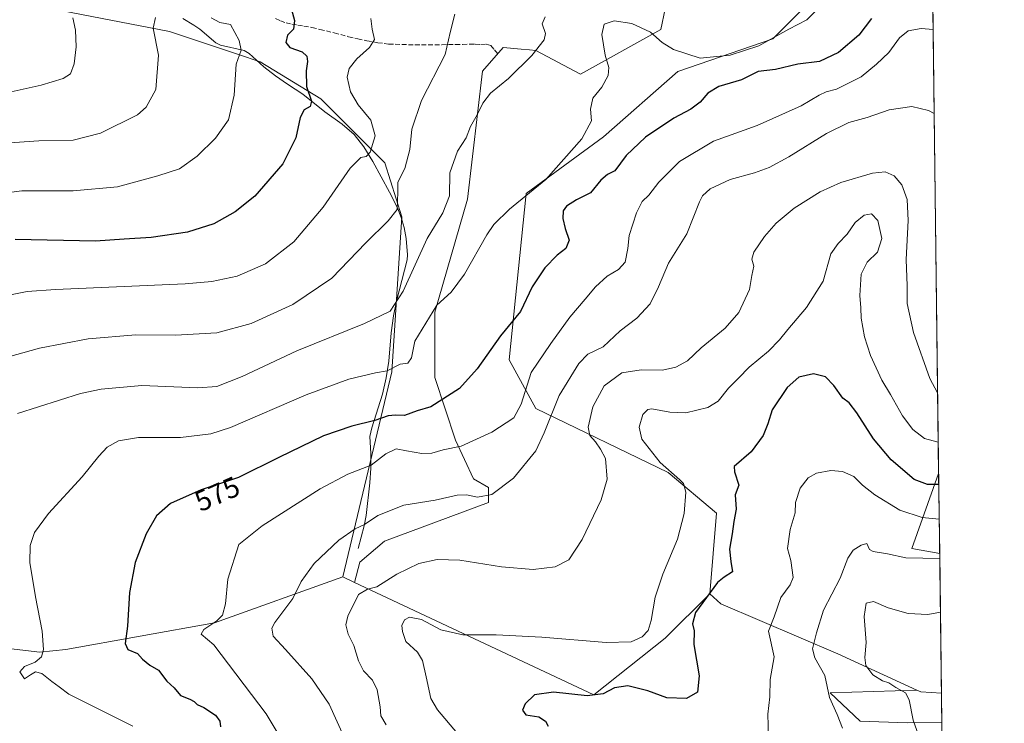
# Model space of a CAD drawing. Units: metres. Extents: x 583653 to 587098, y 4721997 to 4724352.
# Drawn here: x 586754 to 587098, y 4723778 to 4724024 of the extents above; entities that cross this region are included whole.
import ezdxf
from ezdxf.enums import TextEntityAlignment as Align

# ---------------------------------------------------------------- set-up
doc = ezdxf.new("R2010")
doc.units = ezdxf.units.M
doc.header["$MEASUREMENT"] = 0
doc.linetypes.add('DGN Style 3', pattern=[2.307223458686699, 1.648016756204785, -0.6592067024819142])
for name, color, linetype, lineweight in [('Arbolado forestal CxS', 92, 'Continuous', 0), ('Comarca CxS', 21, 'Continuous', 0), ('Comunidad Autónoma CxS', 142, 'Continuous', 0), ('Corriente natural lineal', 142, 'Continuous', 13), ('Cultivos herbáceos CxS', 92, 'Continuous', 0), ('Curva de nivel maestra', 30, 'Continuous', 30), ('Curva de nivel normal', 30, 'Continuous', 0), ('Entidad de ámbito territorial CxS', 92, 'Continuous', 0), ('Matorral CxS', 135, 'Continuous', 0), ('Municipio CxS', 4, 'Continuous', 0), ('Provincia CxS', 1, 'Continuous', 0), ('Rótulo de curva de nivel directora', 7, 'Continuous', 0), ('Senda', 7, 'DGN Style 3', 0)]:
    doc.layers.add(name, color=color, linetype=linetype, lineweight=lineweight)
doc.styles.add('Style-Arial', font='txt')

# ---------------------------------------------------------------- blocks, each defined once
blk = doc.blocks.new('*U6')
at = {"layer": 'Matorral CxS', "color": 135, "linetype": 'Continuous', "lineweight": 0}
blk.add_polyline3d([(587075.3535000002, 4723837.273499999, 609.2559000000037), (587075.9667999997, 4723788.466800001, 617.5087000000058), (587068.7188999997, 4723788.909700001, 616.3788999999961), (587067.4159000004, 4723789.5087, 616.3301000000065), (587039.8032999998, 4723802.1961, 612.4838000000018), (586998.8948999997, 4723819.692700001, 601.0746999999974), (586994.9896999998, 4723823.2159, 599.0285000000003), (586997.3163000002, 4723851.3727, 597.7908000000025), (586980.4524999997, 4723865.583100001, 594.6578000000009), (586934.1601, 4723887.9847, 581.1144000000058), (586924.8564999999, 4723904.9157, 576.0810999999958), (586930.7874999996, 4723963.101299999, 569.3475000000036), (586957.7943000002, 4723982.847100001, 570.7307000000001), (586983.7637, 4724005.709100001, 571.1717999999964), (587017.0038999999, 4724017.1403, 568.7608999999939), (587035.7011000002, 4724035.8463, 568.4732999999978), (587040.1335000005, 4724053.157299999, 567.3331999999937), (587039.9839000005, 4724053.9575, 567.1791999999987), (587046.6677000001, 4724058.710100001, 567.6607999999978), (587057.5982999997, 4724059.6205, 569.1842000000033), (587072.5555999996, 4724059.919600001, 570.2409999999945), (587075.0016999999, 4723865.264900001, 598.2439000000013), (587065.6089000005, 4723839.025900001, 609.0540000000037)], close=True, dxfattribs=at)
blk = doc.blocks.new('*U15')
at = {"layer": 'Cultivos herbáceos CxS', "color": 92, "linetype": 'Continuous', "lineweight": 0}
blk.add_polyline3d([(586765.1360999999, 4724027.538699999, 533.9477999999945), (586806.0498000003, 4724019.662500001, 540.8494000000064), (586830.1649000002, 4724011.6237, 544.7189999999973), (586837.8476999998, 4724009.0623, 546.1616000000067), (586859.0475000005, 4723996.106899999, 551.2467999999935), (586879.1243000003, 4723976.028899999, 555.8703999999998), (586881.4238, 4723973.7291, 556.8678000000073), (586887.3109999998, 4723954.8851, 560.2905000000028), (586883.7763999999, 4723900.7093, 569.7713999999978), (586866.6661, 4723829.115700001, 586.6974000000046), (586821.8384999996, 4723813.0759, 579.4245999999986), (586769.9023000002, 4723803.7225, 570.7884999999952), (586760.7468999998, 4723802.741900001, 569.5826999999991), (586734.7789000003, 4723805.858899999, 566.8824000000022)], dxfattribs=at)

msp = doc.modelspace()

# ---------------------------------------------------------------- linework, layer by layer
at = {"layer": 'Arbolado forestal CxS', "color": 92, "linetype": 'Continuous', "lineweight": 0, "extrusion": (0.04659995008760749, 0.3662046477553766, 0.929366773999476), "elevation": 1757815.069156873, "flags": 128}
msp.add_lwpolyline([(13929.79616542798, -4423737.401775718), (13935.80159614407, -4423708.118625669), (13925.91373610133, -4423707.571704919)], dxfattribs=at)
at = {"layer": 'Arbolado forestal CxS', "color": 92, "linetype": 'Continuous', "lineweight": 0, "extrusion": (-0.004600429717234684, 0.366040160125837, 0.9305876837899095), "elevation": 1726980.319098052, "flags": 128}
msp.add_lwpolyline([(-646393.968386444, -4388538.967757629), (-646393.968386444, -4388508.886002701)], dxfattribs=at)
at = {"layer": 'Arbolado forestal CxS', "color": 92, "linetype": 'Continuous', "lineweight": 0}
msp.add_3dface([(587075.3535000002, 4723837.273499999, 609.2559000000037), (587065.6089000005, 4723839.025900001, 609.0540000000037), (587075.0016999999, 4723865.264900001, 598.2439000000013)], dxfattribs=at)
at = {"layer": 'Comarca CxS', "color": 21, "linetype": 'Continuous', "lineweight": 0, "flags": 128}
msp.add_lwpolyline([(587097.9500006576, 4722039.129982749), (583682.3200006316, 4721997.049982748), (583658.321878633, 4723984.683911663), (583654.3900006308, 4724310.339982724), (584592.291984573, 4724321.89589194), (585116.5256071712, 4724328.354984954), (585463.1004078039, 4724332.625140046), (585849.2481212632, 4724337.382873796), (587068.8800006568, 4724352.409982723), (587089.2945685846, 4722727.896336505)], close=True, dxfattribs=at)
at = {"layer": 'Comunidad Autónoma CxS', "color": 142, "linetype": 'Continuous', "lineweight": 0, "flags": 128}
msp.add_lwpolyline([(587097.9500006576, 4722039.129982749), (583682.3200006316, 4721997.049982748), (583658.321878633, 4723984.683911663), (583654.3900006308, 4724310.339982724), (584592.291984573, 4724321.89589194), (585116.5256071712, 4724328.354984954), (585463.1004078039, 4724332.625140046), (585849.2481212632, 4724337.382873796), (587068.8800006568, 4724352.409982723), (587089.2945685846, 4722727.896336505)], close=True, dxfattribs=at)
at = {"layer": 'Corriente natural lineal', "color": 142, "linetype": 'Continuous', "lineweight": 13}
msp.add_polyline3d([(586872.0201000003, 4723839.040100001, 585.9544000000024), (586874.1901000004, 4723846.9101, 584.4590000000027), (586874.8000999996, 4723850.520099999, 583.7400999999954), (586876.1801000005, 4723861.950099999, 580.9974999999977), (586876.4801000003, 4723867.0701, 579.5595999999932), (586876.5000999998, 4723872.190099999, 578.2222999999941), (586876.1201, 4723878.210100001, 576.2023000000045), (586876.8201000001, 4723881.2301, 575.1227000000072), (586880.5301000001, 4723892.9301, 571.888300000006), (586881.8701, 4723898.710100001, 570.2140999999974), (586882.7701000003, 4723904.5101, 568.4590999999928), (586883.5401, 4723914.370100001, 566.0975000000036), (586884.4401000004, 4723920.2601, 565.1106), (586885.4600999998, 4723925.5001, 564.4164000000019), (586889.1700999998, 4723939.840100001, 562.8463000000047), (586889.3101000004, 4723941.6801, 562.6641999999993), (586888.8101000004, 4723947.380100001, 561.5201999999991), (586888.1501000002, 4723951.170100001, 560.8594000000012), (586887.1401000004, 4723954.6801, 560.2673000000068), (586885.7801000001, 4723958.020099999, 559.6494999999995), (586883.0100999996, 4723963.5801, 558.3821999999927), (586877.2001, 4723974.290100001, 555.5500999999931), (586874.0701000001, 4723979.390100001, 554.3653999999951), (586870.6300999997, 4723983.6601, 553.5068000000028), (586866.5201000003, 4723987.3301, 552.527700000006), (586860.3701, 4723991.550100001, 551.0657000000066), (586852.7600999996, 4723997.8201, 549.3322999999946), (586847.3800999997, 4724001.220100001, 547.6196000000054), (586843.1601, 4724004.210100001, 546.8659000000043), (586839.0601000004, 4724007.360099999, 546.2997999999934), (586833.9600999998, 4724012.030099999, 545.3557000000001), (586832.2100999998, 4724013.0601, 545.0237000000052), (586823.8901000004, 4724014.850099999, 543.985799999995), (586822.3000999996, 4724015.6801, 543.7934999999999), (586816.7301000003, 4724020.4801, 542.9339000000036), (586814.6501000002, 4724021.870100001, 542.5872999999992), (586810.7600999996, 4724024.170100001, 542.164499999999)], dxfattribs=at)
at = {"layer": 'Cultivos herbáceos CxS', "color": 92, "linetype": 'Continuous', "lineweight": 0, "extrusion": (-0.1645534474554376, -0.2809212601688814, 0.9455185923691074), "elevation": -1423034.117163058, "flags": 128}
msp.add_lwpolyline([(-1881007.751091418, 4134684.945059592), (-1881006.324023137, 4134685.094951425), (-1880999.846208246, 4134688.565193073)], dxfattribs=at)
at = {"layer": 'Cultivos herbáceos CxS', "color": 92, "linetype": 'Continuous', "lineweight": 0, "extrusion": (0.000747755748437672, -0.05948986691904721, 0.998228629420783), "elevation": -279962.1429514614, "flags": 128}
msp.add_lwpolyline([(646400.3956548583, 4707719.594261655), (646400.3956548583, 4707709.336181981)], dxfattribs=at)
at = {"layer": 'Cultivos herbáceos CxS', "color": 92, "linetype": 'Continuous', "lineweight": 0}
for points in [[(587072.5555999996, 4724059.919600001, 570.2409999999945), (587057.5982999997, 4724059.6205, 569.1842000000033), (587046.6677000001, 4724058.710100001, 567.6607999999978), (587039.9839000005, 4724053.9575, 567.1791999999987), (587040.1335000005, 4724053.157299999, 567.3331999999937), (587035.7011000002, 4724035.8463, 568.4732999999978), (587017.0038999999, 4724017.1403, 568.7608999999939), (586983.7637, 4724005.709100001, 571.1717999999964), (586957.7943000002, 4723982.847100001, 570.7307000000001), (586930.7874999996, 4723963.101299999, 569.3475000000036), (586924.8564999999, 4723904.9157, 576.0810999999958), (586934.1601, 4723887.9847, 581.1144000000058), (586980.4524999997, 4723865.583100001, 594.6578000000009), (586997.3163000002, 4723851.3727, 597.7908000000025), (586994.9896999998, 4723823.2159, 599.0285000000003)], [(587035.7011000002, 4724035.8463, 568.4732999999978), (587017.0038999999, 4724017.1403, 568.7608999999939), (586983.7637, 4724005.709100001, 571.1717999999964), (586957.7943000002, 4723982.847100001, 570.7307000000001), (586930.7874999996, 4723963.101299999, 569.3475000000036), (586924.8564999999, 4723904.9157, 576.0810999999958), (586934.1601, 4723887.9847, 581.1144000000058), (586980.4524999997, 4723865.583100001, 594.6578000000009), (586997.3163000002, 4723851.3727, 597.7908000000025), (586994.9896999998, 4723823.2159, 599.0285000000003), (586979.4086999996, 4723807.6271, 596.0654999999971), (586954.4782999996, 4723787.8827, 599.3392000000022), (586870.7950999998, 4723827.177100001, 587.8408000000054), (586872.6756999996, 4723834.2689, 587.3233000000037), (586881.2096999995, 4723841.5865, 587.2194000000018), (586917.5657000003, 4723855.095899999, 585.1227000000072), (586917.5658999998, 4723860.292099999, 583.6169999999984), (586912.3718999998, 4723863.410300001, 582.6805000000022), (586906.1401000004, 4723876.920299999, 578.6944999999978), (586898.8687000005, 4723898.744700001, 572.7888999999996), (586898.8690999999, 4723921.607100001, 569.4747000000061), (586910.2966999998, 4723961.099099999, 567.1294000000053), (586915.4902999997, 4724005.785700001, 562.8022999999957), (586922.7615, 4724014.100099999, 563.3727999999974), (586929.0311000004, 4724013.5297, 564.0543999999937), (586931.9241000004, 4724013.2667, 564.3788000000059), (586934.1885000002, 4724013.061100001, 564.6621000000014), (586949.7688999996, 4724004.7465, 567.8595000000059), (586977.8151000004, 4724020.334100001, 568.3092999999935), (586980.9313000003, 4724034.884099999, 563.6597999999941)], [(586980.9313000003, 4724034.884099999, 563.6597999999941), (586977.8151000004, 4724020.334100001, 568.3092999999935), (586949.7688999996, 4724004.7465, 567.8595000000059), (586934.1885000002, 4724013.061100001, 564.6621000000014), (586931.9241000004, 4724013.2667, 564.3788000000059), (586929.0311000004, 4724013.5297, 564.0543999999937), (586922.7615, 4724014.100099999, 563.3727999999974), (586915.4902999997, 4724005.785700001, 562.8022999999957), (586910.2966999998, 4723961.099099999, 567.1294000000053), (586898.8690999999, 4723921.607100001, 569.4747000000061), (586898.8687000005, 4723898.744700001, 572.7888999999996), (586906.1401000004, 4723876.920299999, 578.6944999999978), (586912.3718999998, 4723863.410300001, 582.6805000000022), (586917.5658999998, 4723860.292099999, 583.6169999999984), (586917.5657000003, 4723855.095899999, 585.1227000000072), (586881.2096999995, 4723841.5865, 587.2194000000018), (586872.6756999996, 4723834.2689, 587.3233000000037), (586870.7950999998, 4723827.177100001, 587.8408000000054)], [(586765.1360999999, 4724027.538699999, 533.9477999999945), (586806.0498000003, 4724019.662500001, 540.8494000000064), (586830.1649000002, 4724011.6237, 544.7189999999973), (586837.8476999998, 4724009.0623, 546.1616000000067), (586859.0475000005, 4723996.106899999, 551.2467999999935), (586879.1243000003, 4723976.028899999, 555.8703999999998), (586881.4238, 4723973.7291, 556.8678000000073), (586887.3109999998, 4723954.8851, 560.2905000000028), (586883.7763999999, 4723900.7093, 569.7713999999978), (586866.6661, 4723829.115700001, 586.6974000000046)], [(586866.6661, 4723829.115700001, 586.6974000000046), (586821.8384999996, 4723813.0759, 579.4245999999986), (586769.9023000002, 4723803.7225, 570.7884999999952), (586760.7468999998, 4723802.741900001, 569.5826999999991), (586734.7789000003, 4723805.858899999, 566.8824000000022)], [(586870.7950999998, 4723827.177100001, 587.8408000000054), (586954.4782999996, 4723787.8827, 599.3392000000022), (586979.4086999996, 4723807.6271, 596.0654999999971), (586994.9896999998, 4723823.2159, 599.0285000000003)], [(587067.4159000004, 4723789.5087, 616.3301000000065), (587037.0730999997, 4723788.572100001, 610.2443000000058), (587047.5642999997, 4723778.736300001, 611.6119000000035), (587063.9562999997, 4723778.080700001, 614.5127999999969), (587076.0954999998, 4723778.227800001, 616.8984999999957)]]:
    msp.add_polyline3d(points, dxfattribs=at)
msp.add_polyline3d([(587075.9667999997, 4723788.466800001, 617.5087000000058), (587076.0954999998, 4723778.227800001, 616.8984999999957), (587063.9562999997, 4723778.080700001, 614.5127999999969), (587047.5642999997, 4723778.736300001, 611.6119000000035), (587037.0730999997, 4723788.572100001, 610.2443000000058), (587067.4159000004, 4723789.5087, 616.3301000000065), (587068.7188999997, 4723788.909700001, 616.3788999999961)], close=True, dxfattribs=at)
at = {"layer": 'Curva de nivel maestra', "color": 30, "linetype": 'Continuous', "lineweight": 30, "flags": 128}
for points, elevation in [([(586848.1399999997, 4724029.4901), (586849.8399999999, 4724023.4901), (586849.5, 4724020.4901), (586847.3300000001, 4724018.340100001), (586846.8200000003, 4724015.8201), (586848.2100000001, 4724014.110099999), (586852.5, 4724012.520099999), (586854.1200000001, 4724011.020099999), (586854.3600000005, 4724009.190099999), (586853.8600000005, 4724005.970100001), (586854.0199999996, 4724000.4801), (586855.7100000001, 4723995.300100001), (586855.2699999996, 4723993.450099999), (586853.1600000003, 4723992.3301), (586851.79, 4723989.590100001), (586850.3200000003, 4723982.5101), (586845.7699999996, 4723973.4801), (586835.8799999999, 4723962.190099999), (586829.1100000005, 4723956.620100001), (586821.6200000001, 4723952.5001), (586812.4199999999, 4723949.530099999), (586799.6399999997, 4723947.6601), (586790.2599999999, 4723947.130100001), (586780.2400000002, 4723946.460100001), (586752.0999999996, 4723946.9901)], 550), ([(587051.4900000002, 4724024.1601), (587047.0899999999, 4724018.370100001), (587040.0199999996, 4724012.380100001), (587033.3399999999, 4724009.210100001), (587025.7800000003, 4724008.210100001), (587018, 4724006.360099999), (587011.8600000005, 4724005.7301), (587006.0899999999, 4724002.8201), (586998.0999999996, 4724000.4801), (586994.3099999996, 4723998.1801), (586991.6200000001, 4723994.970100001), (586988.3899999997, 4723992.4901), (586982.3899999997, 4723989.360099999), (586972.5499999998, 4723982.700099999), (586965.7400000002, 4723976.350099999), (586961.8399999999, 4723970.9801), (586959.2599999999, 4723969.7501), (586956.9100000003, 4723967.770099999), (586953.29, 4723963.340100001), (586948.3799999999, 4723960.800100001), (586944.8600000005, 4723958.670100001), (586943.7199999997, 4723956.950099999), (586943.5999999996, 4723954.350099999), (586944.4000000004, 4723950.8301), (586945.8600000005, 4723946.7401), (586944.6699999999, 4723943.9001), (586941.6299999999, 4723941.4901), (586937.29, 4723937.0801), (586932.8700000001, 4723930.5001), (586928.8300000001, 4723921.880100001), (586921.8399999999, 4723913.3301), (586913.6200000001, 4723901.800100001), (586907.4699999997, 4723894.9801), (586897.4500000002, 4723888.5101), (586892.6699999999, 4723887.110099999), (586888.2800000003, 4723885.460100001), (586885.1399999997, 4723885.6601), (586882.4900000002, 4723885.340100001), (586877.9299999997, 4723883.700099999), (586869.8200000003, 4723881.8201), (586859.9500000002, 4723878.350099999), (586844.3799999999, 4723870.860099999), (586830.2300000004, 4723863.780099999), (586817.2100000001, 4723859.5001), (586806.4100000003, 4723854.770099999), (586801.5999999996, 4723850.4801), (586798, 4723844.1501), (586794.0899999999, 4723834.140100001), (586792.1200000001, 4723823.6801), (586791.3899999997, 4723811.870100001), (586790.5800000001, 4723805.770099999), (586791.5599999996, 4723803.7501), (586794.9600000001, 4723802.360099999), (586796.7000000002, 4723800.4001), (586799.2199999997, 4723798.290100001), (586802.3099999996, 4723796.5001), (586805.1900000004, 4723792.710100001), (586807.7199999997, 4723790.370100001), (586809.9900000002, 4723787.700099999), (586813.1600000003, 4723786.380100001), (586814.7599999999, 4723785.5701), (586815.7800000003, 4723784.540100001), (586818.1399999997, 4723783.5001), (586822.1500000004, 4723780.780099999), (586823.7300000004, 4723778.700099999), (586823.9100000003, 4723776.7501)], 575), ([(587075.0510999998, 4723861.338199999), (587071.1299999999, 4723861.380100001), (587066.4699999997, 4723863.0701), (587058.4199999999, 4723869.9901), (587052.2100000001, 4723877.390100001), (587046.4500000002, 4723886.470100001), (587043.6600000003, 4723889.940099999), (587041.4500000002, 4723891.5001), (587038.3200000003, 4723895.940099999), (587035.3899999997, 4723898.970100001), (587031.2999999998, 4723900.0001), (587026.1399999997, 4723898.860099999), (587022, 4723895.2401), (587016.7800000003, 4723887.470100001), (587015.2800000003, 4723882.5601), (587013.6399999997, 4723878.4801), (587009.4299999997, 4723872.840100001), (587003.54, 4723867.690099999), (587003.6100000005, 4723865.7501), (587005.1699999999, 4723861.140100001), (587003.8099999996, 4723857.800100001), (587004.2300000004, 4723852.800100001), (587003.4000000004, 4723848.470100001), (587002.7999999998, 4723844.130100001), (587001.9000000004, 4723838.7601), (587002.3200000003, 4723834.460100001), (587002.9500000002, 4723830.890100001), (587000.0199999996, 4723828.9801), (586997.6299999999, 4723827.090100001), (586990.04, 4723816.630100001), (586988.9400000004, 4723812.700099999), (586989.5499999998, 4723810.280099999), (586989.3600000005, 4723805.470100001), (586991.3200000003, 4723794.5701), (586990.6900000004, 4723788.840100001), (586986.8799999999, 4723786.6501), (586979.9600000001, 4723786.840100001), (586973.2999999998, 4723789.3101), (586966.2999999998, 4723790.9901), (586961.6299999999, 4723790.3201), (586957.7300000004, 4723788.2301), (586952.1699999999, 4723787.5801), (586940.29, 4723788.8201), (586933.7100000001, 4723787.940099999), (586930.4600000001, 4723784.790100001), (586929.4800000004, 4723782.4801), (586930.6900000004, 4723780.870100001), (586935.1699999999, 4723780.1801), (586937.54, 4723778.6601), (586938.4400000004, 4723776.940099999)], 600)]:
    msp.add_lwpolyline(points, dxfattribs=dict(at, elevation=elevation))
at = {"layer": 'Curva de nivel normal', "color": 30, "linetype": 'Continuous', "lineweight": 0, "flags": 128}
for points, elevation in [([(586905.8200000003, 4724025.7501), (586904.1799999997, 4724019.3201), (586902.4299999997, 4724011.670100001), (586894.1799999997, 4723995.550100001), (586890.8600000005, 4723985.600099999), (586890.1200000001, 4723978.470100001), (586888.3300000001, 4723971.800100001), (586885.9000000004, 4723966.9801), (586885.9100000003, 4723963.4801), (586885.6600000003, 4723957.4801), (586882.5099999999, 4723953.5601), (586874.7800000003, 4723945.8101), (586862.8099999996, 4723933.5001), (586849.1699999999, 4723924.290100001), (586834.6200000001, 4723917.630100001), (586822.6200000001, 4723914.390100001), (586808.1900000004, 4723913.5701), (586794.2999999998, 4723913.6601), (586777.6900000004, 4723912.3201), (586760.6500000004, 4723908.9801), (586746.9199999999, 4723905.1501)], 560.0000000000001), ([(586793.29, 4723776.920100001), (586770.9100000003, 4723788.140100001), (586767.5499999998, 4723790.6601), (586764.9699999997, 4723792.550100001), (586761.4900000002, 4723795.340100001), (586759.29, 4723795.940099999), (586757.5199999996, 4723794.9001), (586755.4000000004, 4723793.460100001), (586753.79, 4723795.970100001), (586755.3700000001, 4723797.7501), (586759.1500000004, 4723799.2401), (586761.3600000005, 4723801.140100001), (586762.0199999996, 4723803.670100001), (586761.5800000001, 4723810.110099999), (586759.2100000001, 4723822.0701), (586757.2999999998, 4723834.1601), (586757.3799999999, 4723840.0801), (586758.8799999999, 4723844.550100001), (586763.7800000003, 4723851.2601), (586775.6100000005, 4723864.0001), (586781.3600000005, 4723871.3201), (586784.3200000003, 4723874.450099999), (586788.2199999997, 4723876.670100001), (586795.2999999998, 4723877.8201), (586809.9900000002, 4723877.840100001), (586820.5300000003, 4723879.130100001), (586827.3799999999, 4723881.2601), (586853.8799999999, 4723892.6601), (586868.75, 4723898.2401), (586878.1500000004, 4723900.4001), (586882.25, 4723901.040100001), (586886.79, 4723903.460100001), (586889.4500000002, 4723903.8301), (586890.7599999999, 4723905.6601), (586891.8799999999, 4723911.4801), (586899.5899999999, 4723924.0701), (586904.5599999996, 4723928.630100001), (586909.2400000002, 4723934.8301), (586917.0599999996, 4723948.6601), (586919.5099999999, 4723952.220100001), (586924.9400000004, 4723957.620100001), (586937.6900000004, 4723967.9301), (586950.3099999996, 4723982.1501), (586953.6600000003, 4723988.4801), (586953.3200000003, 4723992.4801), (586954.1100000005, 4723996.4101), (586957.2999999998, 4724000.2401), (586959.4699999997, 4724004.2601), (586959.6699999999, 4724007.040100001), (586958.4500000002, 4724011.390100001), (586957.2199999997, 4724018.600099999), (586958.0499999998, 4724022.2401), (586961.5199999996, 4724023.4301), (586967.7199999997, 4724022.420100001), (586974.2400000002, 4724019.4801), (586978.3300000001, 4724015.860099999), (586982.3499999996, 4724013.340100001), (586991.6500000004, 4724010.380100001), (587002.1500000004, 4724011.370100001), (587012.0899999999, 4724014.6801), (587022.6299999999, 4724020.5001), (587028.9699999997, 4724023.770099999), (587032.1299999999, 4724026.960100001)], 570), ([(586732.4500000002, 4723961.0601), (586754.4800000004, 4723964.030099999), (586772.4500000002, 4723964.030099999), (586787.9600000001, 4723965.4001), (586801.9800000004, 4723969.2501), (586809.6200000001, 4723971.710100001), (586815.7800000003, 4723976.140100001), (586822.1799999997, 4723982.370100001), (586826.7400000002, 4723988.8101), (586828.6500000004, 4723997.380100001), (586829.4400000004, 4724008.2601), (586831.2000000002, 4724013.1801), (586830.4800000004, 4724016.4901), (586827.4500000002, 4724022.100099999), (586823.7400000002, 4724022.870100001), (586820.7000000002, 4724024.4801)], 545), ([(586742.2999999998, 4723926.030099999), (586756.3600000005, 4723928.790100001), (586766.2599999999, 4723929.4901), (586811.5199999996, 4723931.4801), (586820.8799999999, 4723932.280099999), (586829.7599999999, 4723934.220100001), (586839.6200000001, 4723938.5001), (586849.6200000001, 4723946.200099999), (586859.8200000003, 4723958.300100001), (586869.3200000003, 4723971.880100001), (586873, 4723975.6601), (586874.8399999999, 4723975.970100001), (586876.29, 4723977.550100001), (586877.9800000004, 4723983.170100001), (586876.5199999996, 4723988.640100001), (586872.0899999999, 4723994.020099999), (586869.3899999997, 4723998.540100001), (586868.2100000001, 4724003.7501), (586868.8700000001, 4724006.7301), (586871.6299999999, 4724010.1501), (586876.0700000003, 4724014.0601), (586877.75, 4724016.8201), (586876.9800000004, 4724020.4901), (586876.5199999996, 4724024.1601)], 555), ([(586772.2999999998, 4724024.470100001), (586773.2400000002, 4724020.090100001), (586773.4699999997, 4724014.340100001), (586772.7699999996, 4724008.3201), (586771.4800000004, 4724004.9001), (586768.9400000004, 4724003.210100001), (586761.2800000003, 4724000.950099999), (586744.3200000003, 4723997.1801)], 535), ([(586748.54, 4723980.600099999), (586760.3799999999, 4723981.5001), (586772.4000000004, 4723981.670100001), (586781.9699999997, 4723984.100099999), (586794.9600000001, 4723990.600099999), (586797.9699999997, 4723993.220100001), (586801.29, 4723999.380100001), (586802.2300000004, 4724011.370100001), (586800.3399999999, 4724020.880100001), (586801.1799999997, 4724024.550100001)], 540), ([(586752.9400000004, 4723886.220100001), (586774.9800000004, 4723893.190099999), (586782.1799999997, 4723894.7501), (586796.4199999999, 4723895.9801), (586815.9900000002, 4723895.210100001), (586822.6200000001, 4723895.600099999), (586831.5199999996, 4723899.1601), (586850.6399999997, 4723908.0801), (586874.2199999997, 4723917.630100001), (586883.1900000004, 4723921.920100001), (586887.7699999996, 4723928.9301), (586896.1600000003, 4723947.290100001), (586901.6100000005, 4723956.340100001), (586904.04, 4723962.2401), (586904.1200000001, 4723970.340100001), (586906.8399999999, 4723977.8101), (586909.8200000003, 4723982.4801), (586911.3200000003, 4723986.4801), (586913.7100000001, 4723990.540100001), (586915.6699999999, 4723994.640100001), (586918.3799999999, 4723998.1501), (586924.6399999997, 4724003.290100001), (586932.7199999997, 4724011.280099999), (586937.0300000003, 4724016.7401), (586937.54, 4724018.9901), (586936.3399999999, 4724022.350099999), (586937.4000000004, 4724024.770099999)], 565), ([(587073.0527999997, 4724020.3533), (587068.9000000004, 4724020.700099999), (587064.3099999996, 4724019.890100001), (587061.3099999996, 4724017.450099999), (587057.5700000003, 4724012.360099999), (587053.2699999996, 4724008.280099999), (587047.8700000001, 4724003.780099999), (587039.2999999998, 4723999.5101), (587035.6600000003, 4723998.540100001), (587033.2199999997, 4723997.470100001), (587026.8799999999, 4723993.6501), (587011.5999999996, 4723986.790100001), (586996.2300000004, 4723981.370100001), (586984.4299999997, 4723974.200099999), (586977.1600000003, 4723967.030099999), (586973.7100000001, 4723962.530099999), (586971.4000000004, 4723960.2501), (586969.3200000003, 4723956.2601), (586966.7800000003, 4723948.3301), (586966.29, 4723943.880100001), (586965.4199999999, 4723939.0701), (586963.1200000001, 4723936.460100001), (586959.1399999997, 4723934.1501), (586954.9800000004, 4723930.4801), (586951.4100000003, 4723926.1501), (586946.0300000003, 4723919.8201), (586939.3799999999, 4723910.640100001), (586932.5, 4723900.4801), (586929.0999999996, 4723889.4801), (586926.5, 4723884.620100001), (586918.8399999999, 4723879.6501), (586908.1200000001, 4723874.7301), (586901.8300000001, 4723873.450099999), (586897.8600000005, 4723872.380100001), (586894.3600000005, 4723872.1601), (586888.9199999999, 4723873.120100001), (586885.3499999996, 4723873.9001), (586881.7300000004, 4723872.050100001), (586876.6500000004, 4723868.190099999), (586868.4699999997, 4723864.960100001), (586858.8300000001, 4723859.860099999), (586838.54, 4723846.970100001), (586830.2999999998, 4723840.470100001), (586826.5099999999, 4723828.3201), (586825.6200000001, 4723819.690099999), (586824.6200000001, 4723815.7401), (586822.7000000002, 4723813.710100001), (586818.1200000001, 4723810.7401), (586817.2000000002, 4723809.090100001), (586821.6399999997, 4723805.300100001), (586839.8799999999, 4723781.290100001), (586847.1100000005, 4723769.280099999)], 580), ([(587073.4215000002, 4723991.0185), (587071.4800000004, 4723992.050100001), (587065.6699999999, 4723993.470100001), (587057.6699999999, 4723992.300100001), (587049.9900000002, 4723989.5801), (587043.6399999997, 4723987.8201), (587035.8099999996, 4723984.020099999), (587022.6500000004, 4723975.880100001), (587015.7999999998, 4723972.100099999), (587010.6299999999, 4723970.2601), (587002.0800000001, 4723967.960100001), (586995.0800000001, 4723964.690099999), (586992.4900000002, 4723962.280099999), (586991.4100000003, 4723960.130100001), (586986.9600000001, 4723948.960100001), (586980.5199999996, 4723938.6801), (586977.0499999998, 4723930.4101), (586974.1799999997, 4723924.5001), (586969.4600000001, 4723919.5101), (586963.6399999997, 4723915.0601), (586957.6900000004, 4723909.4301), (586952.3099999996, 4723906.890100001), (586949.1600000003, 4723903.630100001), (586942.3099999996, 4723892.470100001), (586937.0599999996, 4723879.440099999), (586934.1600000003, 4723873.100099999), (586926.3399999999, 4723863.5601), (586918.79, 4723857.9001), (586913.79, 4723856.9001), (586909.9699999997, 4723857.800100001), (586906.6200000001, 4723857.6601), (586898.9500000002, 4723855.880100001), (586888.0199999996, 4723854.1501), (586878.9699999997, 4723850.590100001), (586874.3200000003, 4723847.440099999), (586871.0499999998, 4723845.9001), (586865.2800000003, 4723841.9001), (586856.7100000001, 4723833.780099999), (586852.1200000001, 4723827.540100001), (586849.2199999997, 4723821.5701), (586842.8700000001, 4723813.210100001), (586841.8799999999, 4723811.190099999), (586842.3399999999, 4723808.360099999), (586846.6299999999, 4723803.7301), (586855.8200000003, 4723793.4801), (586861.9600000001, 4723784.620100001), (586870.8700000001, 4723764.8101)], 585), ([(587074.6475000001, 4723893.450999999), (587071.8600000005, 4723898.470100001), (587066.2000000002, 4723914.5001), (587064, 4723924.620100001), (587064, 4723930.8101), (587063.6699999999, 4723939.9901), (587064.3600000005, 4723953.600099999), (587063.9600000001, 4723961.020099999), (587062.1699999999, 4723966.0801), (587059.4800000004, 4723969.2301), (587056.3200000003, 4723970.6601), (587051.9000000004, 4723970.1801), (587040.8099999996, 4723966.890100001), (587033.5700000003, 4723963.670100001), (587024.5, 4723957.9101), (587018.1799999997, 4723952.670100001), (587014.1100000005, 4723948.0101), (587010.3799999999, 4723942.5601), (587009.7100000001, 4723940.090100001), (587010.4000000004, 4723937.630100001), (587009.7100000001, 4723934.360099999), (587008.9000000004, 4723929.4801), (587005.0999999996, 4723921.520099999), (587000.3499999996, 4723915.9801), (586992.0199999996, 4723909.190099999), (586987.2199999997, 4723904.640100001), (586983.0700000003, 4723902.420100001), (586978.4500000002, 4723901.290100001), (586971.04, 4723901.4801), (586964.2300000004, 4723900.4001), (586958.04, 4723895.880100001), (586954.0499999998, 4723888.470100001), (586952.5, 4723881.470100001), (586953.0499999998, 4723878.470100001), (586954.9800000004, 4723876.3101), (586956.7800000003, 4723873.710100001), (586958.5700000003, 4723870.4101), (586959.1399999997, 4723863.220100001), (586956.9900000002, 4723856.040100001), (586950.4100000003, 4723842.200099999), (586945.7100000001, 4723835.0601), (586940.9800000004, 4723832.5601), (586933.2599999999, 4723831.640100001), (586922.1399999997, 4723832.620100001), (586907.5800000001, 4723834.940099999), (586899.6200000001, 4723835.170100001), (586893.2699999996, 4723833.7601), (586885.5499999998, 4723830.090100001), (586878.5999999996, 4723825.610099999), (586875.29, 4723824.800100001), (586872.1399999997, 4723822.940099999), (586868.4800000004, 4723815.360099999), (586867.7300000004, 4723812.350099999), (586868.5899999999, 4723809.130100001), (586870.5599999996, 4723805.0801), (586872.1600000003, 4723799.710100001), (586873.9199999999, 4723796.280099999), (586877.0999999996, 4723793.020099999), (586878.7400000002, 4723789.5801), (586879.7300000004, 4723783.7301), (586879.9900000002, 4723780.530099999), (586881.8399999999, 4723777.450099999)], 590), ([(587074.8651000002, 4723876.135199999), (587070, 4723877.440099999), (587065.9199999999, 4723880.620100001), (587062.3200000003, 4723885.390100001), (587058.1500000004, 4723892.800100001), (587055.1799999997, 4723897.880100001), (587051.2000000002, 4723906.460100001), (587049.0599999996, 4723912.970100001), (587047.9100000003, 4723919.520099999), (587047.8099999996, 4723923.0601), (587047.4199999999, 4723927.460100001), (587047.9000000004, 4723934.9001), (587050.04, 4723939.100099999), (587053.6200000001, 4723942.600099999), (587055.1799999997, 4723947.290100001), (587053.7800000003, 4723953.5801), (587051.5700000003, 4723955.920100001), (587048.9199999999, 4723955.540100001), (587045.8099999996, 4723952.9801), (587043.0300000003, 4723948.8301), (587039.8499999996, 4723945.610099999), (587037.2599999999, 4723942.0101), (587034.6799999997, 4723932.4801), (587028.7599999999, 4723923.190099999), (587022.3200000003, 4723915.590100001), (587019.2999999998, 4723911.9101), (587015.5, 4723907.9801), (587008.7000000002, 4723902.4001), (587005.0199999996, 4723898.530099999), (587001.5599999996, 4723895.0001), (586997.9600000001, 4723890.460100001), (586994.2999999998, 4723888.2601), (586986.6299999999, 4723886.460100001), (586980.9800000004, 4723886.600099999), (586974.6699999999, 4723887.8301), (586973.2699999996, 4723887.620100001), (586971.6200000001, 4723885.880100001), (586970.2599999999, 4723881.380100001), (586971.2800000003, 4723877.170100001), (586977.6100000005, 4723869.050100001), (586984.54, 4723863.050100001), (586985.7400000002, 4723861.720100001), (586986.5599999996, 4723858.7301), (586986.04, 4723851.210100001), (586983.7199999997, 4723842.220100001), (586978.54, 4723830.020099999), (586975.9400000004, 4723821.9901), (586974.4500000002, 4723813.850099999), (586973.4100000003, 4723810.4001), (586971.2999999998, 4723808.120100001), (586967.4800000004, 4723806.360099999), (586958.7199999997, 4723806.170100001), (586936.2400000002, 4723808.0801), (586920.3099999996, 4723808.840100001), (586908.6399999997, 4723808.9001), (586901.0099999999, 4723810.640100001), (586894.2199999997, 4723814.210100001), (586890.0599999996, 4723814.9801), (586888.2599999999, 4723814.140100001), (586887.3399999999, 4723812.0701), (586887.6100000005, 4723810.040100001), (586888.7400000002, 4723806.470100001), (586892.7999999998, 4723802.800100001), (586894.5999999996, 4723799.840100001), (586895.7800000003, 4723794.130100001), (586897.4100000003, 4723786.6501), (586899.7800000003, 4723782.610099999), (586906.7300000004, 4723774.4001)], 595), ([(587075.2026000004, 4723849.2808), (587069.2100000001, 4723849.840100001), (587061.4500000002, 4723852.4101), (587052.6500000004, 4723857.7301), (587048.3600000005, 4723861.190099999), (587045.3799999999, 4723864.210100001), (587041.4199999999, 4723865.940099999), (587037.25, 4723866.3201), (587032.3099999996, 4723865.3101), (587029.4100000003, 4723863.690099999), (587026.5499999998, 4723860.0801), (587025, 4723855.090100001), (587024.8200000003, 4723851.5001), (587023.0999999996, 4723845.630100001), (587022.1399999997, 4723839.040100001), (587023.3399999999, 4723834.880100001), (587024.1500000004, 4723828.850099999), (587023.0499999998, 4723826.3201), (587019.7800000003, 4723821.850099999), (587017.4600000001, 4723815.140100001), (587015.4600000001, 4723810.140100001), (587017.4600000001, 4723801.140100001), (587016.0499999998, 4723793.2601), (587015.9800000004, 4723787.1801), (587015.2999999998, 4723781.090100001), (587015.4900000002, 4723773.190099999)], 605), ([(587075.3756999997, 4723835.506300001), (587063.5800000001, 4723835.7601), (587057.1100000005, 4723837.100099999), (587052.1500000004, 4723837.9301), (587050.7800000003, 4723838.720100001), (587049.9400000004, 4723840.8201), (587047.9000000004, 4723840.220100001), (587045.1299999999, 4723838.470100001), (587043.29, 4723835.690099999), (587040.5700000003, 4723828.670100001), (587034.7100000001, 4723817.5001), (587032.3399999999, 4723809.520099999), (587030.8399999999, 4723804.0001), (587031.7000000002, 4723800.860099999), (587035.2599999999, 4723794.6601), (587036.7999999998, 4723786.920100001), (587039.4900000002, 4723780.9801), (587041.3799999999, 4723776.270099999)], 610), ([(587075.6112000003, 4723816.767300001), (587071.2699999996, 4723815.950099999), (587064.2999999998, 4723816.290100001), (587057.3700000001, 4723818.270099999), (587052.2199999997, 4723820.520099999), (587049.6799999997, 4723819.920100001), (587048.9500000002, 4723815.220100001), (587049.6799999997, 4723806.1501), (587049.1600000003, 4723800.890100001), (587049.5, 4723798.1601), (587051.9800000004, 4723794.9001), (587055.3300000001, 4723792.8201), (587057.6200000001, 4723792.130100001), (587059.9800000004, 4723790.460100001), (587063.4199999999, 4723788.630100001), (587064.7300000004, 4723786.140100001), (587066.1399999997, 4723779.0101), (587068.5999999996, 4723771.800100001), (587068.8300000001, 4723756.5701), (587067.7000000002, 4723752.6801), (587067.5199999996, 4723750.040100001), (587068.8600000005, 4723746.960100001), (587072.0999999996, 4723742.5801), (587076.6228999998, 4723736.2565)], 615)]:
    msp.add_lwpolyline(points, dxfattribs=dict(at, elevation=elevation))
at = {"layer": 'Entidad de ámbito territorial CxS', "color": 92, "linetype": 'Continuous', "lineweight": 0, "flags": 128}
msp.add_lwpolyline([(585849.2481212632, 4724337.382873796), (587068.8800006568, 4724352.409982723), (587089.2945685846, 4722727.896336505)], dxfattribs=at)
at = {"layer": 'Matorral CxS', "color": 135, "linetype": 'Continuous', "lineweight": 0, "extrusion": (-0.00178908693828099, 0.1423711954557344, 0.989811720415773), "elevation": 672084.1655421868, "flags": 128}
msp.add_lwpolyline([(-646385.7336504775, -4668177.909253811), (-646385.7336504775, -4667981.235417102)], dxfattribs=at)
at = {"layer": 'Matorral CxS', "color": 135, "linetype": 'Continuous', "lineweight": 0, "extrusion": (0.04659995008760749, 0.3662046477553766, 0.929366773999476), "elevation": 1757815.069156873, "flags": 128}
msp.add_lwpolyline([(13929.79616542798, -4423737.401775718), (13935.80159614407, -4423708.118625669), (13925.91373610133, -4423707.571704919)], dxfattribs=at)
at = {"layer": 'Matorral CxS', "color": 135, "linetype": 'Continuous', "lineweight": 0, "extrusion": (-0.0020947296155978, 0.1666992182436415, 0.9860055693274741), "elevation": 786830.9461669367, "flags": 128}
msp.add_lwpolyline([(-646383.7003022482, -4649987.268969739), (-646383.7003022482, -4649937.765747136)], dxfattribs=at)
at = {"layer": 'Matorral CxS', "color": 135, "linetype": 'Continuous', "lineweight": 0, "extrusion": (-0.2200923480766012, 0.103335196418228, 0.9699903069099889), "elevation": 359542.0377582576, "flags": 128}
msp.add_lwpolyline([(-4525402.591032653, -1431934.095720822), (-4525402.591032653, -1431929.393149768)], dxfattribs=at)
at = {"layer": 'Matorral CxS', "color": 135, "linetype": 'Continuous', "lineweight": 0, "extrusion": (-0.1645534474554376, -0.2809212601688814, 0.9455185923691074), "elevation": -1423034.117163058, "flags": 128}
msp.add_lwpolyline([(-1881007.751091418, 4134684.945059592), (-1881006.324023137, 4134685.094951425), (-1880999.846208246, 4134688.565193073)], dxfattribs=at)
at = {"layer": 'Matorral CxS', "color": 135, "linetype": 'Continuous', "lineweight": 0, "extrusion": (0.002355778425234343, -0.1874653986834485, 0.9822683821667411), "elevation": -883555.9877548955, "flags": 128}
msp.add_lwpolyline([(646386.2804115606, 4632521.242256952), (646386.2804115607, 4632300.868585503)], dxfattribs=at)
at = {"layer": 'Matorral CxS', "color": 135, "linetype": 'Continuous', "lineweight": 0}
for points in [[(587072.5555999996, 4724059.919600001, 570.2409999999945), (587057.5982999997, 4724059.6205, 569.1842000000033), (587046.6677000001, 4724058.710100001, 567.6607999999978), (587039.9839000005, 4724053.9575, 567.1791999999987), (587040.1335000005, 4724053.157299999, 567.3331999999937), (587035.7011000002, 4724035.8463, 568.4732999999978), (587017.0038999999, 4724017.1403, 568.7608999999939), (586983.7637, 4724005.709100001, 571.1717999999964), (586957.7943000002, 4723982.847100001, 570.7307000000001), (586930.7874999996, 4723963.101299999, 569.3475000000036), (586924.8564999999, 4723904.9157, 576.0810999999958), (586934.1601, 4723887.9847, 581.1144000000058), (586980.4524999997, 4723865.583100001, 594.6578000000009), (586997.3163000002, 4723851.3727, 597.7908000000025), (586994.9896999998, 4723823.2159, 599.0285000000003)], [(586980.9313000003, 4724034.884099999, 563.6597999999941), (586977.8151000004, 4724020.334100001, 568.3092999999935), (586949.7688999996, 4724004.7465, 567.8595000000059), (586934.1885000002, 4724013.061100001, 564.6621000000014), (586931.9241000004, 4724013.2667, 564.3788000000059), (586929.0311000004, 4724013.5297, 564.0543999999937), (586922.7615, 4724014.100099999, 563.3727999999974), (586915.4902999997, 4724005.785700001, 562.8022999999957), (586910.2966999998, 4723961.099099999, 567.1294000000053), (586898.8690999999, 4723921.607100001, 569.4747000000061), (586898.8687000005, 4723898.744700001, 572.7888999999996), (586906.1401000004, 4723876.920299999, 578.6944999999978), (586912.3718999998, 4723863.410300001, 582.6805000000022), (586917.5658999998, 4723860.292099999, 583.6169999999984), (586917.5657000003, 4723855.095899999, 585.1227000000072), (586881.2096999995, 4723841.5865, 587.2194000000018), (586872.6756999996, 4723834.2689, 587.3233000000037), (586870.7950999998, 4723827.177100001, 587.8408000000054), (586866.6661, 4723829.115700001, 586.6974000000046), (586883.7763999999, 4723900.7093, 569.7713999999978), (586887.3109999998, 4723954.8851, 560.2905000000028), (586881.4238, 4723973.7291, 556.8678000000073), (586879.1243000003, 4723976.028899999, 555.8703999999998), (586859.0475000005, 4723996.106899999, 551.2467999999935), (586837.8476999998, 4724009.0623, 546.1616000000067), (586830.1649000002, 4724011.6237, 544.7189999999973), (586806.0498000003, 4724019.662500001, 540.8494000000064), (586765.1360999999, 4724027.538699999, 533.9477999999945)], [(586980.9313000003, 4724034.884099999, 563.6597999999941), (586977.8151000004, 4724020.334100001, 568.3092999999935), (586949.7688999996, 4724004.7465, 567.8595000000059), (586934.1885000002, 4724013.061100001, 564.6621000000014), (586931.9241000004, 4724013.2667, 564.3788000000059), (586929.0311000004, 4724013.5297, 564.0543999999937), (586922.7615, 4724014.100099999, 563.3727999999974), (586915.4902999997, 4724005.785700001, 562.8022999999957), (586910.2966999998, 4723961.099099999, 567.1294000000053), (586898.8690999999, 4723921.607100001, 569.4747000000061), (586898.8687000005, 4723898.744700001, 572.7888999999996), (586906.1401000004, 4723876.920299999, 578.6944999999978), (586912.3718999998, 4723863.410300001, 582.6805000000022), (586917.5658999998, 4723860.292099999, 583.6169999999984), (586917.5657000003, 4723855.095899999, 585.1227000000072), (586881.2096999995, 4723841.5865, 587.2194000000018), (586872.6756999996, 4723834.2689, 587.3233000000037), (586870.7950999998, 4723827.177100001, 587.8408000000054)], [(586765.1360999999, 4724027.538699999, 533.9477999999945), (586806.0498000003, 4724019.662500001, 540.8494000000064), (586830.1649000002, 4724011.6237, 544.7189999999973), (586837.8476999998, 4724009.0623, 546.1616000000067), (586859.0475000005, 4723996.106899999, 551.2467999999935), (586879.1243000003, 4723976.028899999, 555.8703999999998), (586881.4238, 4723973.7291, 556.8678000000073), (586887.3109999998, 4723954.8851, 560.2905000000028), (586883.7763999999, 4723900.7093, 569.7713999999978), (586866.6661, 4723829.115700001, 586.6974000000046)], [(586734.7789000003, 4723805.858899999, 566.8824000000022), (586760.7468999998, 4723802.741900001, 569.5826999999991), (586769.9023000002, 4723803.7225, 570.7884999999952), (586821.8384999996, 4723813.0759, 579.4245999999986), (586866.6661, 4723829.115700001, 586.6974000000046), (586870.7950999998, 4723827.177100001, 587.8408000000054), (586954.4782999996, 4723787.8827, 599.3392000000022), (586979.4086999996, 4723807.6271, 596.0654999999971), (586994.9896999998, 4723823.2159, 599.0285000000003), (586998.8948999997, 4723819.692700001, 601.0746999999974), (587039.8032999998, 4723802.1961, 612.4838000000018), (587067.4159000004, 4723789.5087, 616.3301000000065), (587037.0730999997, 4723788.572100001, 610.2443000000058), (587047.5642999997, 4723778.736300001, 611.6119000000035), (587063.9562999997, 4723778.080700001, 614.5127999999969), (587076.0954999998, 4723778.227800001, 616.8984999999957), (587078.8154999996, 4723561.7788, 575.5826999999991)], [(586866.6661, 4723829.115700001, 586.6974000000046), (586821.8384999996, 4723813.0759, 579.4245999999986), (586769.9023000002, 4723803.7225, 570.7884999999952), (586760.7468999998, 4723802.741900001, 569.5826999999991), (586734.7789000003, 4723805.858899999, 566.8824000000022)], [(586870.7950999998, 4723827.177100001, 587.8408000000054), (586954.4782999996, 4723787.8827, 599.3392000000022), (586979.4086999996, 4723807.6271, 596.0654999999971), (586994.9896999998, 4723823.2159, 599.0285000000003)], [(586994.9896999998, 4723823.2159, 599.0285000000003), (586998.8948999997, 4723819.692700001, 601.0746999999974), (587039.8032999998, 4723802.1961, 612.4838000000018), (587067.4159000004, 4723789.5087, 616.3301000000065)], [(587067.4159000004, 4723789.5087, 616.3301000000065), (587037.0730999997, 4723788.572100001, 610.2443000000058), (587047.5642999997, 4723778.736300001, 611.6119000000035), (587063.9562999997, 4723778.080700001, 614.5127999999969), (587076.0954999998, 4723778.227800001, 616.8984999999957)]]:
    msp.add_polyline3d(points, dxfattribs=at)
at = {"layer": 'Municipio CxS', "color": 4, "linetype": 'Continuous', "lineweight": 0, "flags": 128}
msp.add_lwpolyline([(585116.5256071712, 4724328.354984954), (585463.1004078039, 4724332.625140046), (585849.2481212632, 4724337.382873796), (587068.8800006568, 4724352.409982723), (587089.2945685846, 4722727.896336505)], dxfattribs=at)
at = {"layer": 'Provincia CxS', "color": 1, "linetype": 'Continuous', "lineweight": 0, "flags": 128}
msp.add_lwpolyline([(587097.9500006576, 4722039.129982749), (583682.3200006316, 4721997.049982748), (583658.321878633, 4723984.683911663), (583654.3900006308, 4724310.339982724), (584592.291984573, 4724321.89589194), (585116.5256071712, 4724328.354984954), (585463.1004078039, 4724332.625140046), (585849.2481212632, 4724337.382873796), (587068.8800006568, 4724352.409982723), (587089.2945685846, 4722727.896336505)], close=True, dxfattribs=at)
at = {"layer": 'Senda', "color": 7, "linetype": 'DGN Style 3', "lineweight": 0}
msp.add_polyline3d([(586843.1601, 4724024.2601, 549.6842999999935), (586844.8901000004, 4724023.360099999, 550.2304000000004), (586846.8400999998, 4724022.700099999, 550.6857000000019), (586848.8501000004, 4724022.270099999, 550.8188999999984), (586850.9700999996, 4724021.9301, 550.8686000000016), (586853.0800999999, 4724021.5701, 551.1377999999969), (586855.9001000002, 4724021.020099999, 552.0866999999998), (586858.7100999998, 4724020.420100001, 552.8127999999997), (586863.7100999998, 4724019.1501, 553.4712000000001), (586868.6901000004, 4724017.860099999, 553.6472999999969), (586871.8901000004, 4724017.120100001, 554.2133000000031), (586875.0900999998, 4724016.450099999, 555.2189000000071), (586878.9001000002, 4724015.720100001, 556.8361000000004), (586882.7100999998, 4724015.300100001, 558.4787999999971), (586889.6101000002, 4724015.0701, 558.6543999999994), (586896.5301000001, 4724015.040100001, 559.608600000007), (586901.2901, 4724015.0601, 560.5436999999947), (586906.0701000001, 4724015.100099999, 561.8850999999995), (586908.5601000004, 4724015.170100001, 562.4018999999971), (586911.0601000004, 4724015.2301, 562.4735999999976), (586912.9801000003, 4724015.190099999, 562.7235999999976), (586914.9001000002, 4724015.100099999, 563.5512000000017), (586916.8601000002, 4724015.2501, 564.3901000000042), (586918.4200999998, 4724014.780099999, 565.005999999994), (586919.6901000004, 4724013.2501, 565.265400000004), (586920.9501, 4724011.710100001, 565.6428000000016)], dxfattribs=at)

# ---------------------------------------------------------------- block references
at = {"layer": 'Cultivos herbáceos CxS', "color": 92, "linetype": 'Continuous', "lineweight": 0}
msp.add_blockref('*U15', (0, 0), dxfattribs=at)
at = {"layer": 'Matorral CxS', "color": 135, "linetype": 'Continuous', "lineweight": 0}
msp.add_blockref('*U6', (0, 0), dxfattribs=at)

# ---------------------------------------------------------------- texts
at = {"layer": 'Rótulo de curva de nivel directora', "color": 7, "linetype": 'Continuous', "lineweight": 0, "style": 'Style-Arial'}
msp.add_text('575', height=7.000000000000002, rotation=23.65161665482372, dxfattribs=at).set_placement((586822.7808097563, 4723858.09170103), align=Align.MIDDLE_CENTER)

doc.saveas('drawing.dxf')
